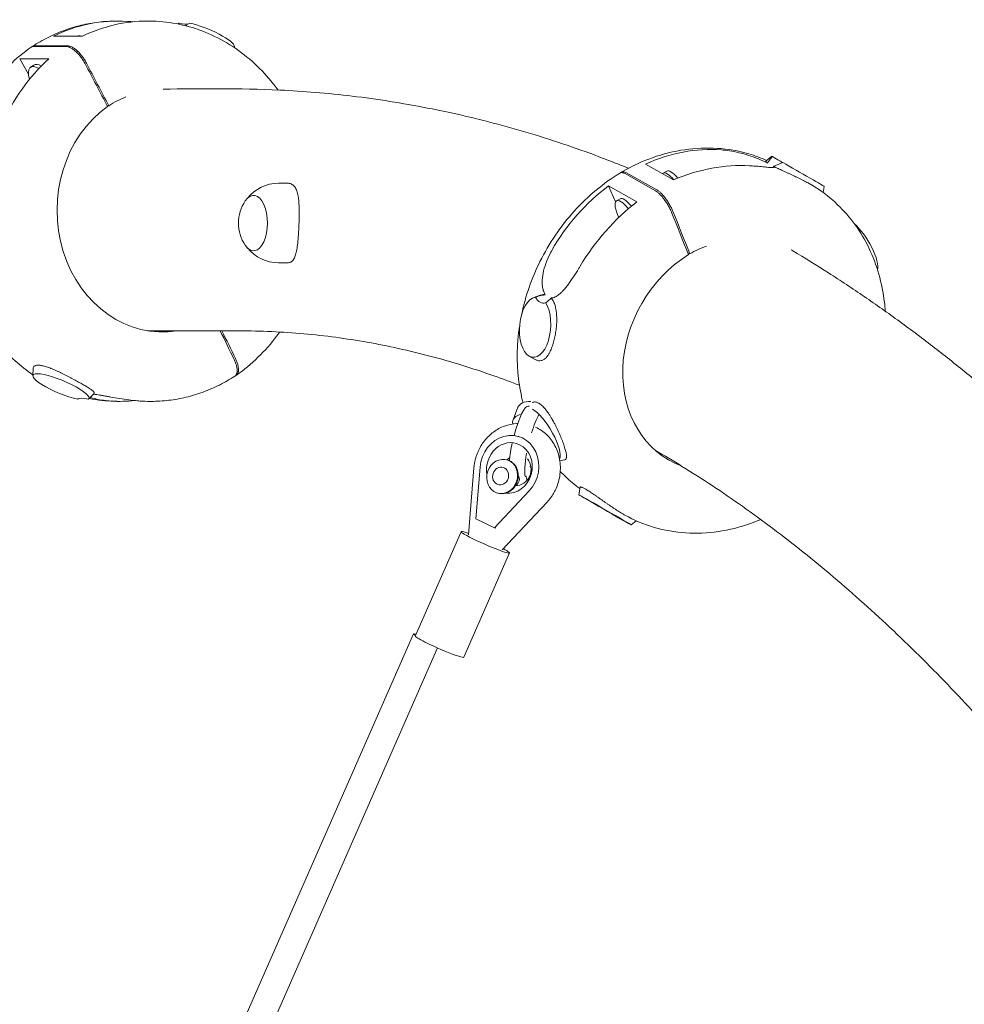
# Model space of a CAD drawing. Units: millimetres. Extents: x -5041 to 5041, y -4166 to 4166.
# Drawn here: x 1774 to 2320, y 1540 to 2109 of the extents above; entities that cross this region are included whole.
import ezdxf

# ---------------------------------------------------------------- set-up
doc = ezdxf.new("R2010")
doc.units = ezdxf.units.MM
doc.header["$LTSCALE"] = 20
doc.layers.add('2d', color=230, linetype='Continuous')

msp = doc.modelspace()

# ---------------------------------------------------------------- linework, layer by layer
at = {"layer": '2d', "lineweight": 0}
for p, q in [((1829.91, 2108.23), (1830.71, 2108.23)), ((1847.8, 2108.23), (1848.61, 2108.23)), ((1866.06, 2106.94), (1865.66, 2106.52)), ((1810.5, 2099.53), (1793.61, 2099.53)), ((1800.92, 2093.51), (1782.22, 2093.51)), ((1782.96, 2094.01), (1801.66, 2094.01)), ((1898.23, 2093.46), (1898.21, 2092.81)), ((1774.14, 2086.46), (1779.19, 2077.62)), ((1774.14, 2086.46), (1791.04, 2086.46)), ((1780.42, 2081.51), (1782.29, 2082.77)), ((1825.63, 2059.34), (1824.61, 2059.34)), ((2208.58, 2030.08), (2205.2, 2027.24)), ((2141.42, 2010.13), (2123.42, 2020.24)), ((2124.23, 2020.72), (2142.24, 2010.62)), ((2151.86, 2016.42), (2135.59, 2025.55)), ((2145.38, 2020.06), (2147.87, 2021.54)), ((1928.81, 2014.48), (1923.65, 2014.48)), ((2114.36, 2012.97), (2118.35, 2003.76)), ((2114.36, 2012.97), (2130.63, 2003.84)), ((2230.14, 2014.33), (2230.22, 2014.29)), ((2238.91, 2012.63), (2238.29, 2009.1)), ((2118.88, 2004.36), (2120.92, 2005.57)), ((2161.27, 1973.73), (2159.97, 1974.46)), ((1928.81, 1968.48), (1923.65, 1968.48)), ((2071.16, 1948.48), (2074.81, 1949.75)), ((2068.61, 1914.42), (2072.3, 1912.48)), ((1781.78, 1903.21), (1781.94, 1907.54)), ((1813.95, 1889.73), (1817.08, 1893.06)), ((1831.4, 1888.44), (1832.21, 1888.44)), ((1849.3, 1888.44), (1850.1, 1888.44)), ((2061.97, 1885.02), (2059.13, 1877.68)), ((2068.15, 1885.61), (2067.83, 1885.69)), ((2061.99, 1868.27), (2062.39, 1868.16)), ((2033.46, 1811.31), (2036.53, 1849.94)), ((2040.08, 1850.45), (2037.71, 1820.55)), ((2055.42, 1854.67), (2055.81, 1854.56)), ((2086.16, 1854.14), (2088.9, 1854.6)), ((2097.09, 1834.48), (2097.85, 1838.82)), ((2048.32, 1815.39), (2068.4, 1836.67)), ((2050.22, 1835.43), (2050.61, 1835.33)), ((2078.64, 1830.04), (2052.75, 1802.59)), ((2123.71, 1822.76), (2123.78, 1822.71)), ((2037.71, 1820.55), (2048.32, 1815.39)), ((2048.32, 1815.39), (2049.21, 1815.15)), ((2127.42, 1817.02), (2130.29, 1819.44)), ((2002.86, 1753.16), (2029.15, 1813.09)), ((2030.65, 1740.58), (2057.08, 1800.84)), ((2001.54, 1754.12), (1781.87, 1253.26)), ((2015.44, 1745.97), (1795.36, 1244.17))]:
    msp.add_line(p, q, dxfattribs=at)
for centre, start, end in [((1923.65, 1991.48), 90, 141.4323), ((1923.53, 1991.48), 146.0487, 213.9513), ((1923.65, 1991.48), 218.5677, 270)]:
    msp.add_arc(centre, 23, start, end, dxfattribs=at)
at = {"layer": '2d', "lineweight": 0, "extrusion": (0, 0, -1)}
for centre, major_axis, ratio, start_param, end_param in [((1837.46, 1997.83), (27.03, -107.91), 0.862935, 2.954866, 3.412774), ((2165.45, 1924.04), (-31.58, -106.52), 0.861509, 2.497397, 2.955305), ((2167.08, 1925.01), (45.57, 100.64), 0.898906, -1.472014, -1.014106), ((2259.78, 1977.96), (8.92, -15.05), 0.314564, -2.406655, -0.290892), ((2071.85, 1931.31), (-1.31, -17.45), 0.514468, -2.545811, 3.017088), ((1797.98, 1896.76), (-16.14, 6.76), 0.217749, -2.302146, 3.260752), ((1826.26, 1880.96), (-18.68, 8.52), 0.193145, 0.042676, 0.758674), ((1838.95, 1998.84), (23.93, 108.53), 0.844523, 2.868558, 3.015757), ((2062.96, 1865.77), (4.87, 19.91), 0.188576, -1.46972, 0), ((2073.63, 1880.5), (-11.65, 4.52), 0.560293, 0, 0.992421), ((2070.78, 1873.16), (-11.65, 4.52), 0.560293, -0.322874, 0.745288), ((2057.03, 1849.92), (3.85, 14.26), 0.887432, -2.058809, 0.168056), ((2057.03, 1849.92), (3.85, 14.26), 0.887432, 0.168056, 3.013808), ((2062.96, 1865.77), (4.87, 19.91), 0.188576, -2.239984, -1.683494), ((2052.82, 1845.05), (2.6, 9.62), 0.887432, -2.090676, 4.192509), ((2051.94, 1845.29), (1.34, 4.98), 0.887432, -2.090676, 4.192509), ((2053.21, 1844.95), (2.6, 9.62), 0.887432, 0, 3.141593), ((2112.26, 1825.75), (-15.17, 8.73), 0.007103, -2.196669, 3.366229), ((2138.4, 1810.55), (-17.5, 10.1), 0.006507, 0.143764, 0.859761), ((2008.86, 1750.9), (-7.33, 3.21), 0.0771, -0.643352, 0.642642)]:
    msp.add_ellipse(centre, major_axis=major_axis, ratio=ratio, start_param=start_param, end_param=end_param, dxfattribs=at)
at = {"layer": '2d', "lineweight": 0}
for centre, major_axis, ratio, start_param, end_param in [((1841.05, 1997.83), (-23.93, -108.53), 0.844523, 3.325697, 3.725337), ((1882.02, 2099.91), (-16.14, 6.76), 0.217749, -0.119159, -0.081292), ((1853.75, 2115.71), (-18.68, 8.52), 0.193145, 2.382919, 2.937489), ((1882.02, 2099.91), (16.14, -6.76), 0.217749, 0.081292, 2.302146), ((1813.69, 2089.39), (-6.69, 9.96), 0.431911, -0.495499, -0.06902), ((1842.55, 1998.84), (-12.84, -109.9), 0.814199, -2.392835, -1.934927), ((1788.98, 2072.8), (-6.69, 9.96), 0.431911, -0.703982, 0), ((1787.11, 2071.55), (-6.69, 9.96), 0.431911, -0.759026, 0.988428), ((1855.11, 1997.83), (0, 70.3), 0.866025, 0.328288, 0.505455), ((1856.6, 1998.84), (0, -70.3), 0.866025, -2.59346, 0.141376), ((2223.74, 2021.35), (-15.17, 8.73), 0.007103, -0.224636, -0.002585), ((2197.6, 2036.56), (-17.5, 10.1), 0.006507, 2.281832, 2.997829), ((2223.74, 2021.35), (15.17, -8.73), 0.007103, 0.002585, 2.196669), ((2151.95, 2010.01), (-6.12, 10.32), 0.314275, -1.090376, 0), ((2151.95, 2010.01), (-6.12, 10.32), 0.314275, -1.090376, 0), ((2153.99, 2011.22), (-6.12, 10.32), 0.314275, -1.123586, 0), ((2168.91, 1922.1), (68.1, 87.49), 0.788374, 0.498001, 0.955909), ((1909.22, 1991.48), (0, -16), 0.5, -0.638774, 3.780367), ((2170.55, 1923.07), (-57.87, -94.06), 0.76693, -2.019178, -1.56127), ((2125, 1994.03), (-6.12, 10.32), 0.314275, -1.180601, 1.313034), ((2127.04, 1995.24), (-6.12, 10.32), 0.314275, -1.14413, 0), ((2182.44, 1914.5), (-34.41, -61.3), 0.833813, -2.359846, -2.198414), ((2184.08, 1915.47), (-34.41, -61.3), 0.833813, -2.155737, 0.129852), ((2078.83, 1966.15), (-2.54, -20.92), 0.432996, -0.534556, 0.181442), ((1842.55, 1998.84), (-27.03, 107.91), 0.862935, 2.870411, 2.928679), ((2076.22, 1869.14), (8.92, -15.05), 0.314564, 0.230175, 2.673934), ((2072.01, 1863.56), (-4.87, -19.91), 0.188576, -2.575336, -1.862831), ((2057.03, 1849.92), (4.96, 18.34), 0.887432, -2.114425, 1.778312), ((2061.48, 1848.72), (-2.35, -8.69), 0.887432, -2.285135, -2.051359), ((2072.01, 1863.56), (-4.87, -19.91), 0.188576, -1.270615, -0.305529), ((2061.48, 1848.72), (-2.35, -8.69), 0.887432, 0.178302, 2.607457), ((2064.3, 1841.95), (2.6, 9.62), 0.887432, -0.32378, -0.241408), ((2064.7, 1841.84), (2.6, 9.62), 0.887432, -0.268206, -0.21432), ((2059.2, 1843.33), (1.04, 3.86), 0.887432, -2.431226, -0.661442), ((2062.08, 1842.55), (1.46, 5.39), 0.887432, -1.314137, -0.803017), ((2043.11, 1806.97), (-13.97, 6.13), 0.0771, -0.780829, 1.889601), ((2043.11, 1806.97), (13.97, -6.13), 0.0771, -1.251991, 0.772398), ((2016.68, 1746.7), (-13.97, 6.13), 0.0771, 0.021139, 1.889601), ((2016.68, 1746.7), (13.97, -6.13), 0.0771, -1.251991, 0)]:
    msp.add_ellipse(centre, major_axis=major_axis, ratio=ratio, start_param=start_param, end_param=end_param, dxfattribs=at)
for points, knots in [([(1829.91, 2108.23), (1826.52, 2108.23), (1823.13, 2108.03), (1816.39, 2107.23), (1813.04, 2106.63), (1806.42, 2105.04), (1803.15, 2104.05), (1796.73, 2101.69), (1793.58, 2100.32), (1787.43, 2097.23), (1784.44, 2095.51), (1781.53, 2093.62)], [6.2831853, 6.2831853, 6.2831853, 6.2831853, 6.3858154, 6.3858154, 6.4884454, 6.4884454, 6.5910755, 6.5910755, 6.6937056, 6.6937056, 6.796254, 6.796254, 6.796254, 6.796254]), ([(1839.38, 2107.8), (1839.01, 2107.83), (1838.65, 2107.87), (1837.63, 2107.95), (1836.99, 2108), (1836.35, 2108.05)], [110.524988, 110.524988, 110.524988, 110.524988, 111.673235, 111.673235, 113.737746, 113.737746, 113.737746, 113.737746]), ([(1923.41, 2068.38), (1919.01, 2074.41), (1914.02, 2079.92), (1900.38, 2092.04), (1891.13, 2097.84), (1871.57, 2105.75), (1861.29, 2107.92), (1850.17, 2108.22), (1849.39, 2108.23), (1848.61, 2108.23)], [5.4134147, 5.4134147, 5.4134147, 5.4134147, 5.6272235, 5.6272235, 5.9465717, 5.9465717, 6.2594382, 6.2594382, 6.2831853, 6.2831853, 6.2831853, 6.2831853]), ([(1780.72, 2093.08), (1771.9, 2086.96), (1763.99, 2079.27), (1750.61, 2061.42), (1745.18, 2051.21), (1738.13, 2031.43), (1735.99, 2022.08), (1734.94, 2012.58)], [0.5404427, 0.5404427, 0.5404427, 0.5404427, 0.8574293, 0.8574293, 1.1803008, 1.1803008, 1.4441387, 1.4441387, 1.4441387, 1.4441387]), ([(1782.22, 2093.51), (1782.02, 2093.51), (1781.84, 2093.49), (1781.49, 2093.43), (1781.32, 2093.38), (1781.01, 2093.25), (1780.86, 2093.17), (1780.72, 2093.08)], [0.043006078, 0.043006078, 0.043006078, 0.043006078, 0.04415189, 0.04415189, 0.045297701, 0.045297701, 0.046452353, 0.046452353, 0.046452353, 0.046452353]), ([(1781.15, 2093.31), (1781.25, 2093.41), (1781.36, 2093.5), (1781.61, 2093.68), (1781.76, 2093.76), (1782.23, 2093.95), (1782.58, 2094.01), (1782.96, 2094.01)], [0.077918903, 0.077918903, 0.077918903, 0.077918903, 0.07889649, 0.07889649, 0.080041839, 0.080041839, 0.082332537, 0.082332537, 0.082332537, 0.082332537]), ([(1811.95, 2083.5), (1811.61, 2084.16), (1811.23, 2084.82), (1810.6, 2085.79), (1810.39, 2086.12), (1809.95, 2086.74), (1809.5, 2087.36), (1809.03, 2087.95), (1808.55, 2088.53), (1808.3, 2088.81), (1807.56, 2089.63), (1807.06, 2090.14), (1806.3, 2090.83), (1806.04, 2091.04), (1805.53, 2091.46), (1805.27, 2091.66), (1804.52, 2092.2), (1804.03, 2092.5), (1803.3, 2092.88), (1803.06, 2092.99), (1802.6, 2093.18), (1802.37, 2093.25), (1801.71, 2093.44), (1801.3, 2093.51), (1800.92, 2093.51)], [0.01370107, 0.01370107, 0.01370107, 0.01370107, 0.01599395, 0.01599395, 0.01714039, 0.01714039, 0.01828682, 0.01943326, 0.01943326, 0.0205797, 0.0205797, 0.02287257, 0.02287257, 0.02401901, 0.02401901, 0.02516545, 0.02516545, 0.02745832, 0.02745832, 0.02860476, 0.02860476, 0.0297512, 0.0297512, 0.03204407, 0.03204407, 0.03204407, 0.03204407]), ([(1801.66, 2094.01), (1801.86, 2094.01), (1802.06, 2093.99), (1802.47, 2093.93), (1802.69, 2093.88), (1803.35, 2093.69), (1803.81, 2093.51), (1804.53, 2093.13), (1804.78, 2092.99), (1805.28, 2092.68), (1805.53, 2092.51), (1806.03, 2092.15), (1806.29, 2091.95), (1806.8, 2091.54), (1807.31, 2091.1), (1807.81, 2090.62), (1808.31, 2090.12), (1808.56, 2089.85), (1809.31, 2089.03), (1809.79, 2088.46), (1810.48, 2087.55), (1810.7, 2087.24), (1811.14, 2086.61), (1811.36, 2086.29), (1811.97, 2085.32), (1812.35, 2084.66), (1812.7, 2084)], [0.06775133, 0.06775133, 0.06775133, 0.06775133, 0.06889663, 0.06889663, 0.07004192, 0.07004192, 0.07233252, 0.07233252, 0.07347782, 0.07347782, 0.07462312, 0.07462312, 0.07576842, 0.07576842, 0.07691372, 0.07805901, 0.07805901, 0.07920431, 0.07920431, 0.08149491, 0.08149491, 0.08264021, 0.08264021, 0.08378551, 0.08378551, 0.0860761, 0.0860761, 0.0860761, 0.0860761]), ([(1856.96, 2068.94), (1878.68, 2069), (1900.6, 2069.45), (1931.28, 2068.01), (1938.07, 2067.57), (1951.99, 2066.42), (1959.14, 2065.69), (1973.5, 2063.97), (1980.72, 2062.96), (1995.2, 2060.68), (2002.45, 2059.4), (2016.97, 2056.57), (2024.22, 2055.02), (2038.69, 2051.65), (2045.9, 2049.83), (2060.25, 2045.92), (2067.38, 2043.84), (2081.55, 2039.43), (2088.58, 2037.1), (2102.61, 2032.17), (2109.61, 2029.57), (2119.66, 2025.64), (2122.72, 2024.42), (2125.78, 2023.17)], [689.08208, 689.08208, 689.08208, 689.08208, 819.253902, 819.253902, 856.291609, 856.291609, 895.420695, 895.420695, 935.102882, 935.102882, 975.121042, 975.121042, 1015.249305, 1015.249305, 1055.269598, 1055.269598, 1094.975334, 1094.975334, 1134.287724, 1134.287724, 1173.672392, 1173.672392, 1190.9817, 1190.9817, 1190.9817, 1190.9817]), ([(2205.71, 2027.67), (2202.34, 2029.18), (2198.87, 2030.45), (2189.43, 2033.21), (2183.32, 2034.28), (2170.91, 2035.08), (2164.62, 2034.82), (2152.09, 2032.99), (2145.85, 2031.44), (2133.66, 2027.13), (2127.71, 2024.38), (2121.98, 2021.09)], [5.9210248, 5.9210248, 5.9210248, 5.9210248, 6.0356123, 6.0356123, 6.2257624, 6.2257624, 6.4159126, 6.4159126, 6.6060627, 6.6060627, 6.7958269, 6.7958269, 6.7958269, 6.7958269]), ([(2206.17, 2026.19), (2205.84, 2026.35), (2205.49, 2026.52), (2204.69, 2026.89), (2204.25, 2027.09), (2202.87, 2027.71), (2201.88, 2028.13), (2199.85, 2028.94), (2198.81, 2029.34), (2196.03, 2030.33), (2194.21, 2030.92), (2190.52, 2031.96), (2188.66, 2032.41), (2184.97, 2033.13), (2183.15, 2033.4), (2180.75, 2033.66), (2180.11, 2033.71), (2179.49, 2033.76)], [85.258946, 85.258946, 85.258946, 85.258946, 86.690261, 86.690261, 88.313409, 88.313409, 91.559704, 91.559704, 94.805999, 94.805999, 100.428411, 100.428411, 106.050823, 106.050823, 111.673235, 111.673235, 113.737746, 113.737746, 113.737746, 113.737746]), ([(2205.58, 2026.63), (2205.35, 2026.82), (2205.22, 2026.97), (2205.15, 2027.15), (2205.16, 2027.2), (2205.2, 2027.24)], [0.109525246, 0.109525246, 0.109525246, 0.109525246, 0.112858282, 0.112858282, 0.114907394, 0.114907394, 0.114907394, 0.114907394]), ([(2206.17, 2026.19), (2206.15, 2026.2), (2206.13, 2026.22), (2205.9, 2026.38), (2205.73, 2026.51), (2205.58, 2026.63)], [60.468255, 60.468255, 60.468255, 60.468255, 60.660073, 60.660073, 62.618006, 62.618006, 62.618006, 62.618006]), ([(2206.17, 2026.19), (2206.2, 2026.23), (2206.22, 2026.28), (2206.43, 2026.66), (2206.65, 2027), (2207.13, 2027.68), (2207.38, 2028.02), (2207.65, 2028.35)], [0.000295719, 0.000295719, 0.000295719, 0.000295719, 0.000500018, 0.000500018, 0.002136206, 0.002136206, 0.003744525, 0.003744525, 0.003744525, 0.003744525]), ([(2121.11, 2020.57), (2111.4, 2014.64), (2102.43, 2007.16), (2086.68, 1989.76), (2079.94, 1979.83), (2069.89, 1959.54), (2066.33, 1949.3), (2064.14, 1938.9)], [0.5405662, 0.5405662, 0.5405662, 0.5405662, 0.8664277, 0.8664277, 1.1948725, 1.1948725, 1.4932759, 1.4932759, 1.4932759, 1.4932759]), ([(2123.42, 2020.24), (2123.23, 2020.34), (2123.05, 2020.43), (2122.71, 2020.58), (2122.54, 2020.63), (2122.07, 2020.76), (2121.78, 2020.77), (2121.41, 2020.7), (2121.29, 2020.66), (2121.16, 2020.59), (2121.13, 2020.58), (2121.11, 2020.57)], [0.043006078, 0.043006078, 0.043006078, 0.043006078, 0.04415189, 0.04415189, 0.045297701, 0.045297701, 0.047589324, 0.047589324, 0.048735136, 0.048735136, 0.048998101, 0.048998101, 0.048998101, 0.048998101]), ([(2121.58, 2020.73), (2121.62, 2020.79), (2121.66, 2020.84), (2121.88, 2021.05), (2122.1, 2021.16), (2122.47, 2021.23), (2122.61, 2021.24), (2122.89, 2021.22), (2123.05, 2021.2), (2123.52, 2021.07), (2123.86, 2020.93), (2124.23, 2020.72)], [0.074873728, 0.074873728, 0.074873728, 0.074873728, 0.075460443, 0.075460443, 0.077751141, 0.077751141, 0.07889649, 0.07889649, 0.080041839, 0.080041839, 0.082332537, 0.082332537, 0.082332537, 0.082332537]), ([(2195.79, 2024.61), (2196.26, 2024.58), (2196.73, 2024.55), (2198.69, 2024.42), (2200.14, 2024.31), (2202.85, 2024.07), (2204.11, 2023.94), (2206.3, 2023.73), (2207.25, 2023.64), (2208.27, 2023.57), (2208.52, 2023.56), (2208.97, 2023.54), (2209.17, 2023.55), (2209.51, 2023.57), (2209.64, 2023.59), (2209.84, 2023.66), (2209.9, 2023.7), (2209.94, 2023.82), (2209.93, 2023.89), (2209.8, 2024.06), (2209.7, 2024.16), (2209.54, 2024.29), (2209.52, 2024.31), (2209.5, 2024.33)], [49.891699, 49.891699, 49.891699, 49.891699, 51.475409, 51.475409, 56.607524, 56.607524, 61.739638, 61.739638, 66.871753, 66.871753, 68.740386, 68.740386, 70.609019, 70.609019, 72.477653, 72.477653, 74.346286, 74.346286, 76.214919, 76.214919, 78.083552, 78.083552, 78.350972, 78.350972, 78.350972, 78.350972]), ([(2212.66, 2025.54), (2212.17, 2025.33), (2211.69, 2025.12), (2210.69, 2024.74), (2210.19, 2024.55), (2209.62, 2024.37), (2209.56, 2024.35), (2209.5, 2024.33)], [0.021756258, 0.021756258, 0.021756258, 0.021756258, 0.023357324, 0.023357324, 0.024988499, 0.024988499, 0.025194548, 0.025194548, 0.025194548, 0.025194548]), ([(2211, 2023.58), (2210.52, 2023.82), (2210.05, 2024.05), (2209.58, 2024.28), (2209.54, 2024.31), (2209.5, 2024.33)], [51.540071, 51.540071, 51.540071, 51.540071, 53.498004, 53.498004, 53.689822, 53.689822, 53.689822, 53.689822]), ([(2221, 2018.95), (2220.45, 2019.21), (2219.9, 2019.46), (2218.85, 2019.95), (2218.35, 2020.18), (2217.34, 2020.64), (2216.85, 2020.87), (2215.39, 2021.53), (2214.46, 2021.96), (2213.11, 2022.59), (2212.67, 2022.79), (2211.81, 2023.2), (2211.4, 2023.39), (2211, 2023.58)], [0.20434299, 0.20434299, 0.20434299, 0.20434299, 0.20616101, 0.20616101, 0.20782667, 0.20782667, 0.20949234, 0.20949234, 0.21282366, 0.21282366, 0.21448932, 0.21448932, 0.21615498, 0.21615498, 0.21615498, 0.21615498]), ([(2230.14, 2014.33), (2229.95, 2014.44), (2229.76, 2014.55), (2229.12, 2014.9), (2228.67, 2015.14), (2227.3, 2015.87), (2226.35, 2016.36), (2224.89, 2017.09), (2224.39, 2017.33), (2223.39, 2017.82), (2222.88, 2018.06), (2221.92, 2018.52), (2221.46, 2018.74), (2221, 2018.95)], [0.19375193, 0.19375193, 0.19375193, 0.19375193, 0.19450139, 0.19450139, 0.19616705, 0.19616705, 0.19949837, 0.19949837, 0.20116403, 0.20116403, 0.20282969, 0.20282969, 0.20434299, 0.20434299, 0.20434299, 0.20434299]), ([(1928.81, 1968.48), (1928.84, 1968.48), (1928.88, 1968.48), (1929.26, 1968.49), (1929.59, 1968.53), (1930.21, 1968.7), (1930.51, 1968.82), (1931.07, 1969.13), (1931.33, 1969.33), (1932.06, 1970.03), (1932.47, 1970.64), (1933.18, 1972.1), (1933.47, 1972.94), (1933.95, 1974.78), (1934.17, 1975.83), (1934.53, 1978.16), (1934.69, 1979.44), (1934.89, 1981.48), (1934.95, 1982.18), (1935.06, 1983.6), (1935.11, 1984.32), (1935.21, 1985.79), (1935.25, 1986.53), (1935.33, 1988), (1935.36, 1988.74), (1935.43, 1990.21), (1935.46, 1990.95), (1935.51, 1992.45), (1935.53, 1993.21), (1935.57, 1994.73), (1935.58, 1995.48), (1935.59, 1996.99), (1935.6, 1997.73), (1935.58, 1999.92), (1935.54, 2001.33), (1935.4, 2003.95), (1935.28, 2005.17), (1934.98, 2007.36), (1934.77, 2008.4), (1934.21, 2010.29), (1933.86, 2011.14), (1933.2, 2012.2), (1932.96, 2012.53), (1932.45, 2013.1), (1932.17, 2013.35), (1931.56, 2013.78), (1931.24, 2013.95), (1930.57, 2014.23), (1930.22, 2014.33), (1929.85, 2014.39)], [72.494344, 72.494344, 72.494344, 72.494344, 72.715215, 72.715215, 74.920799, 74.920799, 77.126383, 77.126383, 79.331966, 79.331966, 83.743134, 83.743134, 88.154301, 88.154301, 92.556838, 92.556838, 96.959374, 96.959374, 99.160642, 99.160642, 101.361911, 101.361911, 103.563179, 103.563179, 105.764447, 105.764447, 107.965715, 107.965715, 110.166984, 110.166984, 112.368252, 112.368252, 114.56952, 114.56952, 118.972057, 118.972057, 123.374593, 123.374593, 127.785761, 127.785761, 132.196928, 132.196928, 134.402512, 134.402512, 136.608095, 136.608095, 138.813679, 138.813679, 141.019263, 141.019263, 141.019263, 141.019263]), ([(2150.88, 1997.26), (2150.63, 1997.9), (2150.34, 1998.56), (2149.85, 1999.57), (2149.68, 1999.91), (2149.33, 2000.58), (2148.97, 2001.25), (2148.59, 2001.91), (2148.19, 2002.57), (2147.99, 2002.9), (2147.37, 2003.87), (2146.94, 2004.48), (2146.29, 2005.37), (2146.07, 2005.66), (2145.62, 2006.23), (2145.4, 2006.5), (2144.74, 2007.28), (2144.3, 2007.76), (2143.65, 2008.41), (2143.43, 2008.61), (2143, 2008.99), (2142.79, 2009.17), (2142.18, 2009.66), (2141.79, 2009.92), (2141.42, 2010.13)], [0.01370107, 0.01370107, 0.01370107, 0.01370107, 0.01599395, 0.01599395, 0.01714039, 0.01714039, 0.01828682, 0.01943326, 0.01943326, 0.0205797, 0.0205797, 0.02287257, 0.02287257, 0.02401901, 0.02401901, 0.02516545, 0.02516545, 0.02745832, 0.02745832, 0.02860476, 0.02860476, 0.0297512, 0.0297512, 0.03204407, 0.03204407, 0.03204407, 0.03204407]), ([(2142.24, 2010.62), (2142.42, 2010.51), (2142.61, 2010.39), (2143.01, 2010.12), (2143.21, 2009.98), (2143.82, 2009.49), (2144.24, 2009.11), (2144.9, 2008.46), (2145.12, 2008.23), (2145.56, 2007.75), (2145.78, 2007.5), (2146.23, 2006.97), (2146.45, 2006.7), (2146.89, 2006.14), (2147.33, 2005.56), (2147.76, 2004.96), (2148.18, 2004.34), (2148.4, 2004.02), (2149.02, 2003.05), (2149.41, 2002.39), (2149.97, 2001.4), (2150.15, 2001.06), (2150.5, 2000.39), (2150.67, 2000.05), (2151.15, 1999.04), (2151.44, 1998.39), (2151.7, 1997.74)], [0.06775133, 0.06775133, 0.06775133, 0.06775133, 0.06889663, 0.06889663, 0.07004192, 0.07004192, 0.07233252, 0.07233252, 0.07347782, 0.07347782, 0.07462312, 0.07462312, 0.07576842, 0.07576842, 0.07691372, 0.07805901, 0.07805901, 0.07920431, 0.07920431, 0.08149491, 0.08149491, 0.08264021, 0.08264021, 0.08378551, 0.08378551, 0.0860761, 0.0860761, 0.0860761, 0.0860761]), ([(2274.15, 1940.55), (2274.03, 1942.27), (2273.87, 1943.98), (2272.35, 1956.76), (2269.32, 1967.41), (2260.11, 1986.54), (2254.01, 1995.05), (2241.68, 2006.86), (2236.16, 2010.95), (2230.22, 2014.29)], [4.9432554, 4.9432554, 4.9432554, 4.9432554, 4.9931753, 4.9931753, 5.317131, 5.317131, 5.6335072, 5.6335072, 5.8454621, 5.8454621, 5.8454621, 5.8454621]), ([(2077.77, 1950.07), (2077.4, 1950.59), (2077.08, 1951.21), (2076.53, 1952.67), (2076.32, 1953.53), (2076.04, 1955.34), (2075.98, 1956.29), (2075.97, 1958.93), (2076.15, 1960.73), (2076.87, 1964.43), (2077.41, 1966.32), (2078.76, 1970.08), (2079.58, 1971.94), (2080.83, 1974.4), (2081.19, 1975.06), (2081.55, 1975.7)], [167.080689, 167.080689, 167.080689, 167.080689, 169.996552, 169.996552, 173.17117, 173.17117, 176.345787, 176.345787, 182.041839, 182.041839, 187.73789, 187.73789, 193.433941, 193.433941, 195.570748, 195.570748, 195.570748, 195.570748]), ([(2219.74, 1976.05), (2220.06, 1975.86), (2220.39, 1975.66), (2227.63, 1971.33), (2234.51, 1967.07), (2248.29, 1958.25), (2255.18, 1953.68), (2268.89, 1944.31), (2275.71, 1939.49), (2289.24, 1929.63), (2295.96, 1924.59), (2309.3, 1914.26), (2315.93, 1908.98), (2329.1, 1898.18), (2335.65, 1892.66), (2348.66, 1881.38), (2355.12, 1875.62), (2367.98, 1863.85), (2374.38, 1857.84), (2387.17, 1845.51), (2393.56, 1839.19), (2406.37, 1826.2), (2412.79, 1819.53), (2425.59, 1805.92), (2431.96, 1798.98), (2444.6, 1784.88), (2450.86, 1777.73), (2463.24, 1763.26), (2469.34, 1755.96), (2478.8, 1744.39), (2482.26, 1740.09), (2485.56, 1735.94)], [1371.407808, 1371.407808, 1371.407808, 1371.407808, 1373.328483, 1373.328483, 1413.962079, 1413.962079, 1455.053782, 1455.053782, 1496.096432, 1496.096432, 1536.901985, 1536.901985, 1577.59254, 1577.59254, 1618.201646, 1618.201646, 1658.762638, 1658.762638, 1699.369039, 1699.369039, 1740.478933, 1740.478933, 1782.343405, 1782.343405, 1824.424318, 1824.424318, 1866.367156, 1866.367156, 1907.795885, 1907.795885, 1930.905472, 1930.905472, 1930.905472, 1930.905472]), ([(2097.86, 1966.55), (2097.57, 1966.08), (2097.28, 1965.6), (2096.04, 1963.57), (2095.06, 1962.01), (2093.08, 1958.99), (2092.08, 1957.53), (2090.07, 1954.82), (2089.06, 1953.57), (2087.7, 1952.09), (2087.32, 1951.71), (2086.56, 1950.98), (2086.18, 1950.63), (2085.4, 1950), (2085.01, 1949.71), (2084.24, 1949.2), (2083.85, 1948.98), (2083.08, 1948.61), (2082.71, 1948.47), (2081.96, 1948.27), (2081.6, 1948.22), (2081.19, 1948.21), (2081.14, 1948.21), (2081.09, 1948.21)], [131.718197, 131.718197, 131.718197, 131.718197, 133.301907, 133.301907, 138.434022, 138.434022, 143.566136, 143.566136, 148.698251, 148.698251, 150.566884, 150.566884, 152.435517, 152.435517, 154.304151, 154.304151, 156.172784, 156.172784, 158.041417, 158.041417, 159.91005, 159.91005, 160.177457, 160.177457, 160.177457, 160.177457]), ([(2077.77, 1950.07), (2077.71, 1950.06), (2077.65, 1950.05), (2077.06, 1949.96), (2076.52, 1949.85), (2075.46, 1949.62), (2074.93, 1949.5), (2074.41, 1949.37)], [0.002169734, 0.002169734, 0.002169734, 0.002169734, 0.00235241, 0.00235241, 0.003997688, 0.003997688, 0.005617022, 0.005617022, 0.005617022, 0.005617022]), ([(2076.53, 1950.12), (2076.92, 1950.15), (2077.3, 1950.13), (2077.7, 1950.08), (2077.74, 1950.08), (2077.77, 1950.07)], [108.619109, 108.619109, 108.619109, 108.619109, 110.577043, 110.577043, 110.768619, 110.768619, 110.768619, 110.768619]), ([(2078.46, 1945.76), (2078.79, 1946.02), (2079.11, 1946.28), (2079.72, 1946.8), (2080.01, 1947.07), (2080.56, 1947.59), (2080.81, 1947.86), (2081.04, 1948.15), (2081.07, 1948.18), (2081.09, 1948.21)], [0.019679151, 0.019679151, 0.019679151, 0.019679151, 0.021309057, 0.021309057, 0.022938963, 0.022938963, 0.024568869, 0.024568869, 0.024755252, 0.024755252, 0.024755252, 0.024755252]), ([(2081.09, 1948.21), (2081.12, 1948.18), (2081.15, 1948.15), (2081.45, 1947.8), (2081.71, 1947.46), (2081.95, 1947.08)], [3.389229, 3.389229, 3.389229, 3.389229, 3.581034, 3.581034, 5.538968, 5.538968, 5.538968, 5.538968]), ([(2081.95, 1947.08), (2082.15, 1946.77), (2082.33, 1946.44), (2082.68, 1945.73), (2082.84, 1945.36), (2083.29, 1944.2), (2083.53, 1943.36), (2083.83, 1942), (2083.92, 1941.53), (2084.07, 1940.57), (2084.13, 1940.08), (2084.24, 1939.03), (2084.28, 1938.48), (2084.31, 1937.92)], [0.049945, 0.049945, 0.049945, 0.049945, 0.05161122, 0.05161122, 0.05327745, 0.05327745, 0.0566099, 0.0566099, 0.05827612, 0.05827612, 0.05994235, 0.05994235, 0.06174803, 0.06174803, 0.06174803, 0.06174803]), ([(2084.31, 1937.92), (2084.34, 1937.44), (2084.36, 1936.96), (2084.37, 1935.93), (2084.37, 1935.38), (2084.34, 1934.28), (2084.32, 1933.74), (2084.22, 1932.08), (2084.11, 1930.97), (2083.9, 1929.29), (2083.82, 1928.74), (2083.65, 1927.64), (2083.55, 1927.09), (2083.25, 1925.48), (2083.01, 1924.42), (2082.61, 1922.88), (2082.47, 1922.37), (2082.17, 1921.39), (2082.02, 1920.92), (2081.54, 1919.53), (2081.19, 1918.65), (2080.54, 1917.22), (2080.25, 1916.65), (2079.95, 1916.13)], [0.06174803, 0.06174803, 0.06174803, 0.06174803, 0.0632748, 0.0632748, 0.06494102, 0.06494102, 0.06660725, 0.06660725, 0.06993969, 0.06993969, 0.07160592, 0.07160592, 0.07327214, 0.07327214, 0.07660459, 0.07660459, 0.07827082, 0.07827082, 0.07993704, 0.07993704, 0.08326949, 0.08326949, 0.08575521, 0.08575521, 0.08575521, 0.08575521]), ([(1753.66, 1932.51), (1758.74, 1924.82), (1764.73, 1917.86), (1774.74, 1908.97), (1778.2, 1906.29), (1781.8, 1903.86)], [2.222874, 2.222874, 2.222874, 2.222874, 2.4856309, 2.4856309, 2.6140118, 2.6140118, 2.6140118, 2.6140118]), ([(2062.84, 1897.75), (2057.9, 1899.66), (2052.96, 1901.48), (2041.85, 1905.39), (2035.66, 1907.43), (2023.33, 1911.24), (2017.19, 1913), (2005.03, 1916.22), (1999.01, 1917.68), (1986.95, 1920.35), (1980.92, 1921.55), (1968.82, 1923.7), (1962.75, 1924.64), (1950.57, 1926.26), (1944.44, 1926.94), (1932.12, 1928.05), (1925.92, 1928.47), (1913.43, 1929.05), (1907.14, 1929.21), (1894.45, 1929.26), (1886.81, 1929.24), (1877.07, 1929.24), (1874.46, 1929.24), (1868.73, 1929.24), (1865.6, 1929.24), (1858.71, 1929.24), (1854.96, 1929.24), (1850.14, 1929.24), (1849.08, 1929.24), (1848.02, 1929.24)], [723.036078, 723.036078, 723.036078, 723.036078, 756.128733, 756.128733, 797.583792, 797.583792, 838.883965, 838.883965, 879.525996, 879.525996, 920.322942, 920.322942, 961.359063, 961.359063, 1002.744275, 1002.744275, 1044.533958, 1044.533958, 1086.762941, 1086.762941, 1129.546671, 1129.546671, 1145.192609, 1145.192609, 1163.967735, 1163.967735, 1186.497887, 1186.497887, 1192.855181, 1192.855181, 1192.855181, 1192.855181]), ([(2062.85, 1931.69), (2061.34, 1921.54), (2061.16, 1911.31), (2062.89, 1896.76), (2063.74, 1892.18), (2064.9, 1887.72)], [1.5619134, 1.5619134, 1.5619134, 1.5619134, 1.8515828, 1.8515828, 1.9878241, 1.9878241, 1.9878241, 1.9878241]), ([(1899.29, 1903.6), (1908.12, 1909.71), (1916.02, 1917.4), (1923.21, 1926.99), (1923.76, 1927.75), (1924.3, 1928.52)], [3.6821544, 3.6821544, 3.6821544, 3.6821544, 3.9990219, 3.9990219, 4.0258991, 4.0258991, 4.0258991, 4.0258991]), ([(1898.48, 1903.05), (1898.64, 1903.15), (1898.78, 1903.27), (1899.03, 1903.54), (1899.13, 1903.68), (1899.32, 1903.99), (1899.4, 1904.16), (1899.54, 1904.52), (1899.6, 1904.72), (1899.69, 1905.13), (1899.76, 1905.57), (1899.78, 1906.05), (1899.77, 1906.55), (1899.76, 1906.82), (1899.68, 1907.64), (1899.57, 1908.21), (1899.35, 1909.12), (1899.26, 1909.43), (1899.07, 1910.06), (1898.96, 1910.38), (1898.6, 1911.35), (1898.32, 1912.01), (1898, 1912.67)], [0.07104863, 0.07104863, 0.07104863, 0.07104863, 0.07233252, 0.07233252, 0.07347782, 0.07347782, 0.07462312, 0.07462312, 0.07576842, 0.07576842, 0.07691372, 0.07805901, 0.07805901, 0.07920431, 0.07920431, 0.08149491, 0.08149491, 0.08264021, 0.08264021, 0.08378551, 0.08378551, 0.0860761, 0.0860761, 0.0860761, 0.0860761]), ([(1898.75, 1913.17), (1899.07, 1912.51), (1899.35, 1911.85), (1899.71, 1910.88), (1899.82, 1910.55), (1900.01, 1909.93), (1900.19, 1909.31), (1900.31, 1908.72), (1900.41, 1908.14), (1900.45, 1907.86), (1900.53, 1907.04), (1900.54, 1906.53), (1900.47, 1905.85), (1900.44, 1905.63), (1900.35, 1905.21), (1900.29, 1905.01), (1900.08, 1904.47), (1899.89, 1904.17), (1899.55, 1903.79), (1899.42, 1903.68), (1899.15, 1903.5), (1899.01, 1903.42), (1898.86, 1903.36)], [0.01370107, 0.01370107, 0.01370107, 0.01370107, 0.01599395, 0.01599395, 0.01714039, 0.01714039, 0.01828682, 0.01943326, 0.01943326, 0.0205797, 0.0205797, 0.02287257, 0.02287257, 0.02401901, 0.02401901, 0.02516545, 0.02516545, 0.02745832, 0.02745832, 0.02860476, 0.02860476, 0.02970602, 0.02970602, 0.02970602, 0.02970602]), ([(2079.95, 1916.13), (2079.85, 1915.95), (2079.74, 1915.78), (2079.22, 1914.94), (2078.79, 1914.36), (2077.86, 1913.35), (2077.39, 1912.94), (2076.65, 1912.47), (2076.4, 1912.34), (2075.89, 1912.12), (2075.63, 1912.04), (2074.84, 1911.87), (2074.31, 1911.86), (2073.51, 1912.01), (2073.24, 1912.08), (2072.74, 1912.26), (2072.52, 1912.36), (2072.3, 1912.48)], [0.08575521, 0.08575521, 0.08575521, 0.08575521, 0.08660194, 0.08660194, 0.08993439, 0.08993439, 0.09326684, 0.09326684, 0.09493306, 0.09493306, 0.09659929, 0.09659929, 0.09993174, 0.09993174, 0.10159796, 0.10159796, 0.10296178, 0.10296178, 0.10296178, 0.10296178]), ([(1781.94, 1907.54), (1781.95, 1907.61), (1781.95, 1907.68), (1782.01, 1908.08), (1782.15, 1908.37), (1782.5, 1908.72), (1782.63, 1908.83), (1782.95, 1909.01), (1783.13, 1909.09), (1783.74, 1909.27), (1784.22, 1909.34), (1784.78, 1909.34), (1785.06, 1909.34), (1785.36, 1909.32), (1786, 1909.26), (1786.33, 1909.21), (1787.37, 1909.03), (1788.13, 1908.84), (1789.36, 1908.49), (1789.78, 1908.35), (1790.64, 1908.06), (1791.08, 1907.91), (1791.97, 1907.57), (1792.43, 1907.39), (1793.36, 1907.02), (1793.84, 1906.81), (1795.29, 1906.19), (1796.27, 1905.74), (1797.5, 1905.16), (1797.75, 1905.04), (1797.99, 1904.92)], [0.15217974, 0.15217974, 0.15217974, 0.15217974, 0.15285471, 0.15285471, 0.15618775, 0.15618775, 0.15785427, 0.15785427, 0.15952079, 0.15952079, 0.16285382, 0.16285382, 0.16285382, 0.16451948, 0.16451948, 0.16618515, 0.16618515, 0.16951647, 0.16951647, 0.17118213, 0.17118213, 0.17284779, 0.17284779, 0.17451345, 0.17451345, 0.17617911, 0.17617911, 0.17951043, 0.17951043, 0.18033638, 0.18033638, 0.18033638, 0.18033638]), ([(1797.99, 1904.92), (1798.25, 1904.8), (1798.5, 1904.68), (1799.25, 1904.31), (1799.76, 1904.06), (1801.26, 1903.3), (1802.25, 1902.79), (1803.71, 1902.01), (1804.2, 1901.76), (1805.16, 1901.24), (1805.64, 1900.98), (1807.04, 1900.22), (1807.94, 1899.72), (1809.23, 1899), (1809.65, 1898.76), (1810.47, 1898.29), (1810.86, 1898.07), (1812, 1897.4), (1812.7, 1896.98), (1813.66, 1896.39), (1813.96, 1896.2), (1814.54, 1895.83), (1814.81, 1895.65), (1815.28, 1895.33), (1815.49, 1895.18), (1815.68, 1895.04)], [0.18033638, 0.18033638, 0.18033638, 0.18033638, 0.1811761, 0.1811761, 0.18284176, 0.18284176, 0.18617308, 0.18617308, 0.18783874, 0.18783874, 0.1895044, 0.1895044, 0.19283572, 0.19283572, 0.19450139, 0.19450139, 0.19616705, 0.19616705, 0.19949837, 0.19949837, 0.20116403, 0.20116403, 0.20282969, 0.20282969, 0.20434299, 0.20434299, 0.20434299, 0.20434299]), ([(1850.1, 1888.44), (1853.49, 1888.44), (1856.88, 1888.64), (1863.62, 1889.44), (1866.97, 1890.04), (1873.59, 1891.63), (1876.85, 1892.62), (1883.27, 1894.98), (1886.42, 1896.35), (1892.58, 1899.44), (1895.57, 1901.16), (1898.48, 1903.05)], [3.1415927, 3.1415927, 3.1415927, 3.1415927, 3.2442227, 3.2442227, 3.3468528, 3.3468528, 3.4494829, 3.4494829, 3.5521129, 3.5521129, 3.654743, 3.654743, 3.654743, 3.654743]), ([(1815.68, 1895.04), (1815.91, 1894.87), (1816.11, 1894.71), (1816.46, 1894.42), (1816.6, 1894.29), (1816.85, 1894.04), (1816.95, 1893.92), (1817.17, 1893.59), (1817.23, 1893.41), (1817.17, 1893.18), (1817.14, 1893.12), (1817.08, 1893.06)], [0.20434299, 0.20434299, 0.20434299, 0.20434299, 0.206161013, 0.206161013, 0.207826675, 0.207826675, 0.209492336, 0.209492336, 0.212823658, 0.212823658, 0.214268081, 0.214268081, 0.214268081, 0.214268081]), ([(1814.34, 1890.15), (1819.19, 1889.17), (1824.12, 1888.61), (1829.83, 1888.45), (1830.62, 1888.44), (1831.4, 1888.44)], [2.9684182, 2.9684182, 2.9684182, 2.9684182, 3.1178455, 3.1178455, 3.1415927, 3.1415927, 3.1415927, 3.1415927]), ([(1814.88, 1890.72), (1815.3, 1890.57), (1815.77, 1890.42), (1817.41, 1889.95), (1818.74, 1889.65), (1821.67, 1889.14), (1823.25, 1888.93), (1825.5, 1888.72), (1826.1, 1888.67), (1826.72, 1888.63)], [97.936316, 97.936316, 97.936316, 97.936316, 100.428411, 100.428411, 106.050823, 106.050823, 111.673235, 111.673235, 113.737746, 113.737746, 113.737746, 113.737746]), ([(1843.65, 1888.63), (1843.17, 1888.66), (1842.67, 1888.69), (1840.55, 1888.87), (1838.86, 1889.05), (1835.41, 1889.49), (1833.66, 1889.75), (1830.17, 1890.32), (1828.44, 1890.63), (1826.15, 1891.05), (1825.52, 1891.16), (1824.28, 1891.39), (1823.65, 1891.51), (1822.41, 1891.73), (1821.8, 1891.84), (1820.6, 1892.05), (1820.01, 1892.15), (1818.88, 1892.34), (1818.34, 1892.42), (1817.43, 1892.55), (1817.05, 1892.6), (1816.69, 1892.64)], [49.891699, 49.891699, 49.891699, 49.891699, 51.475409, 51.475409, 56.607524, 56.607524, 61.739638, 61.739638, 66.871753, 66.871753, 68.740386, 68.740386, 70.609019, 70.609019, 72.477653, 72.477653, 74.346286, 74.346286, 76.214919, 76.214919, 77.64044, 77.64044, 77.64044, 77.64044]), ([(2070.12, 1887.69), (2070.31, 1887.81), (2070.51, 1887.9), (2070.95, 1888.04), (2071.19, 1888.08), (2071.69, 1888.11), (2071.95, 1888.09), (2072.76, 1887.94), (2073.33, 1887.73), (2073.93, 1887.4), (2074.07, 1887.31), (2074.23, 1887.22), (2074.53, 1887.02), (2074.69, 1886.92), (2075.15, 1886.58), (2075.46, 1886.32), (2076.09, 1885.76), (2076.4, 1885.46), (2077.04, 1884.8), (2077.36, 1884.44), (2078.32, 1883.29), (2078.95, 1882.45), (2079.89, 1881.09), (2080.21, 1880.61), (2080.83, 1879.63), (2081.14, 1879.12), (2081.89, 1877.85), (2082.33, 1877.07), (2082.75, 1876.27)], [0.03531145, 0.03531145, 0.03531145, 0.03531145, 0.03705072, 0.03705072, 0.03889483, 0.03889483, 0.04073894, 0.04073894, 0.04442716, 0.04442716, 0.04442716, 0.04534885, 0.04534885, 0.04627054, 0.04627054, 0.04811391, 0.04811391, 0.04995728, 0.04995728, 0.05180066, 0.05180066, 0.05548741, 0.05548741, 0.05733078, 0.05733078, 0.05917416, 0.05917416, 0.06190957, 0.06190957, 0.06190957, 0.06190957]), ([(2038.91, 1859.4), (2039.89, 1861.64), (2041.15, 1863.74), (2044.16, 1867.57), (2045.91, 1869.28), (2049.81, 1872.16), (2051.96, 1873.33), (2056.5, 1875), (2058.89, 1875.5), (2061.48, 1875.63), (2061.65, 1875.63), (2061.83, 1875.64)], [5.115773, 5.115773, 5.115773, 5.115773, 5.396321, 5.396321, 5.676869, 5.676869, 5.957417, 5.957417, 6.237965, 6.237965, 6.258005, 6.258005, 6.258005, 6.258005]), ([(2072.09, 1873.55), (2073.28, 1873), (2074.43, 1872.35), (2077.67, 1870.14), (2079.59, 1868.29), (2082.8, 1864.02), (2084.08, 1861.58), (2085.89, 1856.33), (2086.39, 1853.5), (2086.53, 1847.76), (2086.17, 1844.83), (2085.01, 1840.71), (2084.55, 1839.42), (2084, 1838.17)], [0.383396, 0.383396, 0.383396, 0.383396, 0.53513, 0.53513, 0.839497, 0.839497, 1.154893, 1.154893, 1.48201, 1.48201, 1.816858, 1.816858, 1.97418, 1.97418, 1.97418, 1.97418]), ([(2082.75, 1876.27), (2082.9, 1875.99), (2083.05, 1875.71), (2083.48, 1874.87), (2083.77, 1874.31), (2084.32, 1873.2), (2084.58, 1872.64), (2085.37, 1870.98), (2085.86, 1869.87), (2086.8, 1867.66), (2087.23, 1866.59), (2087.82, 1865.05), (2088.01, 1864.55), (2088.36, 1863.56), (2088.53, 1863.08), (2088.99, 1861.68), (2089.25, 1860.82), (2089.57, 1859.62), (2089.66, 1859.24), (2089.81, 1858.52), (2089.88, 1858.17), (2089.95, 1857.69), (2089.97, 1857.54), (2089.98, 1857.39)], [0.06190957, 0.06190957, 0.06190957, 0.06190957, 0.06286091, 0.06286091, 0.06470428, 0.06470428, 0.06654765, 0.06654765, 0.0702344, 0.0702344, 0.07392115, 0.07392115, 0.07576453, 0.07576453, 0.0776079, 0.0776079, 0.08129465, 0.08129465, 0.08313802, 0.08313802, 0.0849814, 0.0849814, 0.08591642, 0.08591642, 0.08591642, 0.08591642]), ([(2036.53, 1849.94), (2036.58, 1850.59), (2036.65, 1851.24), (2036.84, 1852.53), (2036.96, 1853.18), (2037.24, 1854.46), (2037.4, 1855.09), (2037.76, 1856.35), (2037.96, 1856.97), (2038.4, 1858.2), (2038.65, 1858.8), (2038.91, 1859.4)], [4.740201, 4.740201, 4.740201, 4.740201, 4.8153154, 4.8153154, 4.8904298, 4.8904298, 4.9655442, 4.9655442, 5.0406586, 5.0406586, 5.1157729, 5.1157729, 5.1157729, 5.1157729]), ([(2089.98, 1857.39), (2090.03, 1856.95), (2090.04, 1856.55), (2089.99, 1855.98), (2089.96, 1855.77), (2089.85, 1855.4), (2089.78, 1855.24), (2089.52, 1854.85), (2089.28, 1854.68), (2088.93, 1854.61), (2088.92, 1854.6), (2088.9, 1854.6)], [-0.03208308, -0.03208308, -0.03208308, -0.03208308, -0.02933135, -0.02933135, -0.02748797, -0.02748797, -0.0256446, -0.0256446, -0.02195785, -0.02195785, -0.02176224, -0.02176224, -0.02176224, -0.02176224]), ([(2377.38, 1647.53), (2377.37, 1647.54), (2377.37, 1647.54), (2377.37, 1647.55), (2377.36, 1647.55), (2377.34, 1647.58), (2377.33, 1647.6), (2377.27, 1647.67), (2377.23, 1647.72), (2377.05, 1647.94), (2376.92, 1648.11), (2376.4, 1648.77), (2376.01, 1649.26), (2374.43, 1651.23), (2373.26, 1652.7), (2368.53, 1658.57), (2364.98, 1662.93), (2355.97, 1673.81), (2350.49, 1680.28), (2339.56, 1692.87), (2334.11, 1699.01), (2323.21, 1710.99), (2317.77, 1716.84), (2306.82, 1728.3), (2301.32, 1733.91), (2290.22, 1744.96), (2284.62, 1750.4), (2273.26, 1761.15), (2267.5, 1766.45), (2255.93, 1776.82), (2250.13, 1781.89), (2238.49, 1791.77), (2232.64, 1796.59), (2220.94, 1805.96), (2215.07, 1810.52), (2203.35, 1819.35), (2197.5, 1823.63), (2185.8, 1831.91), (2179.96, 1835.9), (2168.33, 1843.6), (2162.53, 1847.3), (2151.61, 1854.03), (2146.49, 1857.08), (2141.37, 1860.04)], [0, 0, 0, 0, 0.011798, 0.011798, 0.047192, 0.047192, 0.153376, 0.153376, 0.471925, 0.471925, 1.427573, 1.427573, 4.294517, 4.294517, 12.895368, 12.895368, 38.698422, 38.698422, 78.172473, 78.172473, 117.137111, 117.137111, 155.794384, 155.794384, 194.50389, 194.50389, 233.641111, 233.641111, 273.605409, 273.605409, 313.609148, 313.609148, 353.677953, 353.677953, 393.684477, 393.684477, 433.535085, 433.535085, 473.145602, 473.145602, 512.443162, 512.443162, 547.033844, 547.033844, 547.033844, 547.033844]), ([(2086.4, 1847.98), (2087.37, 1846.96), (2088.36, 1845.96), (2092, 1842.47), (2094.78, 1840.14), (2097.7, 1838.01)], [2.4484364, 2.4484364, 2.4484364, 2.4484364, 2.4919147, 2.4919147, 2.6043359, 2.6043359, 2.6043359, 2.6043359]), ([(2084, 1838.17), (2083.74, 1837.57), (2083.45, 1836.98), (2082.85, 1835.82), (2082.53, 1835.25), (2081.85, 1834.14), (2081.49, 1833.6), (2080.74, 1832.53), (2080.34, 1832.01), (2079.52, 1831.01), (2079.09, 1830.52), (2078.64, 1830.04)], [1.9741803, 1.9741803, 1.9741803, 1.9741803, 2.0492947, 2.0492947, 2.124409, 2.124409, 2.1995234, 2.1995234, 2.2746378, 2.2746378, 2.3497522, 2.3497522, 2.3497522, 2.3497522]), ([(2097.85, 1838.82), (2097.85, 1838.86), (2097.87, 1838.89), (2097.98, 1838.98), (2098.14, 1838.99), (2098.5, 1838.91), (2098.64, 1838.87), (2098.96, 1838.75), (2099.14, 1838.68), (2099.74, 1838.41), (2100.21, 1838.17), (2100.75, 1837.86), (2101.02, 1837.71), (2101.31, 1837.54), (2101.91, 1837.18), (2102.23, 1836.99), (2103.22, 1836.37), (2103.93, 1835.9), (2105.08, 1835.13), (2105.48, 1834.86), (2106.28, 1834.31), (2106.69, 1834.03), (2107.52, 1833.46), (2107.94, 1833.16), (2108.81, 1832.55), (2109.25, 1832.24), (2110.59, 1831.3), (2111.5, 1830.67), (2112.64, 1829.88), (2112.86, 1829.72), (2113.09, 1829.56)], [0.15167463, 0.15167463, 0.15167463, 0.15167463, 0.15285471, 0.15285471, 0.15618775, 0.15618775, 0.15785427, 0.15785427, 0.15952079, 0.15952079, 0.16285382, 0.16285382, 0.16285382, 0.16451948, 0.16451948, 0.16618515, 0.16618515, 0.16951647, 0.16951647, 0.17118213, 0.17118213, 0.17284779, 0.17284779, 0.17451345, 0.17451345, 0.17617911, 0.17617911, 0.17951043, 0.17951043, 0.18033638, 0.18033638, 0.18033638, 0.18033638]), ([(2113.09, 1829.56), (2113.32, 1829.4), (2113.55, 1829.24), (2114.25, 1828.76), (2114.72, 1828.44), (2116.1, 1827.5), (2117.01, 1826.89), (2118.37, 1826.01), (2118.81, 1825.72), (2119.7, 1825.15), (2120.15, 1824.87), (2121.44, 1824.07), (2122.27, 1823.58), (2123.28, 1823), (2123.49, 1822.88), (2123.71, 1822.76)], [0.18033638, 0.18033638, 0.18033638, 0.18033638, 0.1811761, 0.1811761, 0.18284176, 0.18284176, 0.18617308, 0.18617308, 0.18783874, 0.18783874, 0.1895044, 0.1895044, 0.19283572, 0.19283572, 0.19375193, 0.19375193, 0.19375193, 0.19375193]), ([(2123.78, 1822.71), (2129.11, 1819.72), (2134.79, 1817.34), (2146.57, 1813.89), (2152.68, 1812.83), (2165.09, 1812.03), (2171.38, 1812.29), (2183.91, 1814.11), (2190.15, 1815.67), (2198.25, 1818.54), (2200.24, 1819.31), (2202.22, 1820.15)], [2.7038695, 2.7038695, 2.7038695, 2.7038695, 2.8940196, 2.8940196, 3.0841697, 3.0841697, 3.2743198, 3.2743198, 3.4644699, 3.4644699, 3.5269566, 3.5269566, 3.5269566, 3.5269566])]:
    msp.add_open_spline(points, degree=3, knots=knots, dxfattribs=at)
for points in [[(1865.71, 2106.51), (1865.73, 2106.55), (1865.76, 2106.58), (1865.79, 2106.61)], [(1865.79, 2106.61), (1865.92, 2106.76), (1866.04, 2106.9), (1866.17, 2107.05)], [(1870.26, 2105.72), (1870.16, 2105.66), (1870.06, 2105.6), (1869.97, 2105.54)], [(1871.66, 2106.61), (1871.2, 2106.31), (1870.73, 2106.01), (1870.26, 2105.72)], [(1872.34, 2107.05), (1872.12, 2106.9), (1871.89, 2106.76), (1871.66, 2106.61)], [(1824.88, 2058.84), (1820.57, 2067.06), (1816.26, 2075.28), (1811.95, 2083.5)], [(1812.7, 2084), (1817.01, 2075.78), (1821.32, 2067.56), (1825.63, 2059.34)], [(2207.65, 2028.35), (2207.92, 2028.7), (2208.22, 2029.04), (2208.52, 2029.39)], [(2208.52, 2029.39), (2208.67, 2029.56), (2208.82, 2029.72), (2208.97, 2029.89)], [(2214.18, 2026.21), (2213.67, 2025.98), (2213.17, 2025.76), (2212.66, 2025.54)], [(2214.91, 2026.55), (2214.67, 2026.44), (2214.42, 2026.33), (2214.18, 2026.21)], [(1929.85, 2014.39), (1929.52, 2014.45), (1929.17, 2014.48), (1928.81, 2014.48)], [(2151.7, 1997.74), (2154.89, 1989.74), (2158.08, 1981.73), (2161.27, 1973.73)], [(2160.46, 1973.24), (2157.27, 1981.25), (2154.07, 1989.25), (2150.88, 1997.26)], [(2072.03, 1948.71), (2072.28, 1948.78), (2072.54, 1948.86), (2072.8, 1948.93)], [(2074.41, 1949.37), (2073.87, 1949.23), (2073.34, 1949.08), (2072.8, 1948.93)], [(2074.81, 1949.75), (2075.39, 1949.96), (2075.96, 1950.08), (2076.53, 1950.12)], [(2078.46, 1945.76), (2078.29, 1945.63), (2078.13, 1945.5), (2077.97, 1945.37)], [(1898, 1912.67), (1895.33, 1918.19), (1892.66, 1923.72), (1889.99, 1929.25)], [(1890.98, 1929.25), (1893.57, 1923.89), (1896.16, 1918.53), (1898.75, 1913.17)], [(1808.3, 1890.03), (1808.09, 1889.9), (1807.88, 1889.76), (1807.67, 1889.62)], [(2068.48, 1885.53), (2068.37, 1885.56), (2068.26, 1885.58), (2068.15, 1885.61)]]:
    msp.add_open_spline(points, degree=3, dxfattribs=at)

doc.saveas('drawing.dxf')
